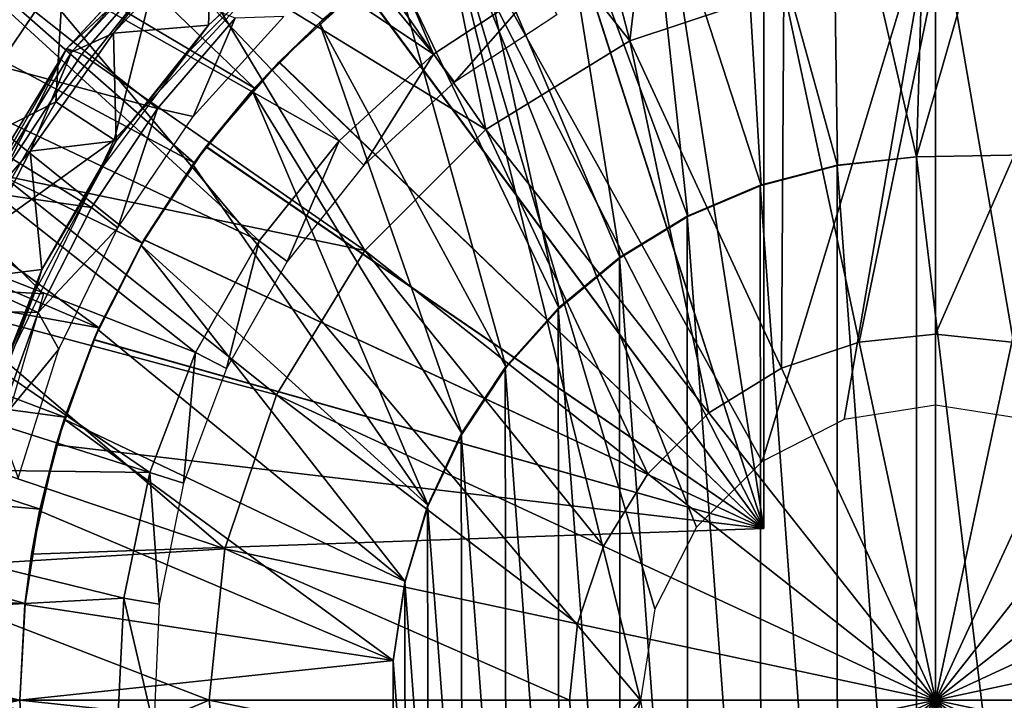
# Model space of a CAD drawing. Units: feet. Extents: x -2.5 to 12.9, y -6 to 2.4.
# Drawn here: x 11.3 to 12, y 0.1 to 0.5 of the extents above; entities that cross this region are included whole.
import ezdxf

# ---------------------------------------------------------------- set-up
doc = ezdxf.new("R2010")
doc.units = ezdxf.units.FT
doc.header["$MEASUREMENT"] = 0
doc.layers.get('0').update_dxf_attribs({"color": 255})
for name, color, linetype in [('AFUWA-3-ARPM', 4, 'Continuous'), ('AFUWA-3-BTVL', 11, 'Continuous'), ('AFUWA-3-CPVL', 11, 'Continuous'), ('AFUWA-P', 2, 'Continuous')]:
    doc.layers.add(name, color=color, linetype=linetype)

# ---------------------------------------------------------------- blocks, each defined once
blk = doc.blocks.new('A$C71805C33')
at = {"linetype": 'Continuous', "lineweight": 0}
for p, q in [((5.37578, 2.71307), (5.26935, 2.59845)), ((5.34698, 2.67149), (5.26935, 2.59845)), ((5.34698, 2.67149), (5.27972, 2.59464)), ((5.34698, 2.67149), (5.27972, 2.59464)), ((5.26708, 2.65301), (5.17634, 2.51857)), ((5.86701, 2.64999), (5.86701, 2.40201)), ((5.86701, 2.64999), (5.86701, 2.40201)), ((5.76279, 2.639), (5.65684, 2.60365)), ((5.55776, 2.54282), (5.65684, 2.60365)), ((5.19548, 2.47758), (5.26935, 2.59845)), ((5.26935, 2.59845), (5.22501, 2.51116)), ((5.26935, 2.59845), (5.27972, 2.59464)), ((5.22501, 2.51116), (5.27972, 2.59464)), ((5.22501, 2.51116), (5.27972, 2.59464)), ((5.55776, 2.54282), (5.4744, 2.45946)), ((5.4744, 2.45946), (5.41357, 2.36038)), ((5.8145, 2.39647), (5.86701, 2.40201)), ((5.86701, 2.15021), (5.86701, 2.40201)), ((5.86701, 2.15021), (5.86701, 2.40201)), ((5.86701, 2.40201), (5.91952, 2.39647)), ((5.76112, 2.37866), (5.8145, 2.39647)), ((5.76112, 2.37866), (5.7112, 2.34801)), ((5.41357, 2.36038), (5.37822, 2.25443)), ((5.66921, 2.30602), (5.7112, 2.34801)), ((5.86701, 2.15021), (5.7112, 2.34801)), ((5.86701, 2.15021), (5.7112, 2.34801)), ((5.63856, 2.2561), (5.66921, 2.30602)), ((5.86701, 2.15021), (6.06482, 2.30602)), ((5.86701, 2.15021), (6.06482, 2.30602)), ((5.62075, 2.20272), (5.63856, 2.2561)), ((5.37822, 2.25443), (5.36723, 2.15021)), ((5.61521, 2.15021), (5.62075, 2.20272))]:
    blk.add_line(p, q, dxfattribs=at)

msp = doc.modelspace()

# ---------------------------------------------------------------- linework, layer by layer
at = {"layer": 'AFUWA-3-ARPM'}
for points in [[(11.45675, 0.4873, 11.71939), (11.20099, 0.73279, 11.71939), (11.14814, 0.67034, 11.71939)], [(11.45675, 0.4873, 11.71939), (11.50366, 0.53433, 11.71939), (11.20099, 0.73279, 11.71939)], [(11.85776, 0.43398, 12.92018), (11.85415, 0.69214, 12.92018), (11.78956, 0.68136, 12.92018)], [(11.85415, 0.69214, 12.92018), (11.91213, 0.44003, 12.92018), (11.9197, 0.69613, 12.92018)], [(11.85415, 0.69214, 12.92018), (11.85776, 0.43398, 12.92018), (11.91213, 0.44003, 12.92018)], [(11.98499, 0.69329, 12.92018), (11.9197, 0.69613, 12.92018), (11.91213, 0.44003, 12.92018)], [(12.00183, 0.44159, 12.92018), (11.98499, 0.69329, 12.92018), (11.91213, 0.44003, 12.92018)], [(11.80707, 0.68499, 12.7627), (11.80707, 0.18435, 12.7627), (11.73236, 0.66591, 12.76531)], [(11.73236, 0.66591, 11.93332), (11.80707, 0.18435, 11.93593), (11.80707, 0.68499, 11.93593)], [(11.80707, 0.68499, 11.93593), (11.80707, 0.18435, 11.93593), (11.80707, 0.18435, 12.7627)], [(11.80707, 0.68499, 11.93593), (11.80707, 0.18435, 12.7627), (11.80707, 0.68499, 12.7627)], [(11.78956, 0.68136, 12.92018), (11.72615, 0.66387, 12.92018), (11.80526, 0.42025, 12.92018)], [(11.80526, 0.42025, 12.92018), (11.85776, 0.43398, 12.92018), (11.78956, 0.68136, 12.92018)], [(11.14814, 0.67034, 11.71939), (11.10076, 0.60395, 11.71939), (11.41517, 0.43591, 11.71939)], [(11.41517, 0.43591, 11.71939), (11.45675, 0.4873, 11.71939), (11.14814, 0.67034, 11.71939)], [(11.66072, 0.63795, 12.76781), (11.73236, 0.66591, 12.76531), (11.80707, 0.18435, 12.7627)], [(11.73236, 0.66591, 11.93332), (11.66104, 0.6381, 11.93083), (11.80707, 0.18435, 11.93593)], [(11.75488, 0.39892, 12.92018), (11.72615, 0.66387, 12.92018), (11.66517, 0.63998, 12.92018)], [(11.72615, 0.66387, 12.92018), (11.75488, 0.39892, 12.92018), (11.80526, 0.42025, 12.92018)], [(11.23977, 0.63998, 8.82144), (11.58318, 0.63195, 8.83343), (11.72219, 0.06624, 8.83829)], [(11.72219, 0.06624, 8.83829), (11.23977, -0.5075, 8.82144), (11.23977, 0.63998, 8.82144)], [(11.66072, 0.63795, 12.76781), (11.80707, 0.18435, 12.7627), (11.59311, 0.60151, 12.77017)], [(11.66104, 0.6381, 11.93083), (11.59326, 0.60161, 11.92846), (11.80707, 0.18435, 11.93593)], [(11.60702, 0.60991, 12.92018), (11.70829, 0.37055, 12.92018), (11.66517, 0.63998, 12.92018)], [(11.66517, 0.63998, 12.92018), (11.70829, 0.37055, 12.92018), (11.75488, 0.39892, 12.92018)], [(11.58318, 0.63195, 8.83343), (11.80602, 0.23058, 8.84121), (11.76084, 0.1854, 8.83964)], [(11.58318, 0.63195, 8.83343), (11.73215, 0.12906, 8.83863), (11.72219, 0.06624, 8.83829)], [(11.76084, 0.1854, 8.83964), (11.73215, 0.12906, 8.83863), (11.58318, 0.63195, 8.83343)], [(11.80602, 0.23058, 8.84121), (11.58318, 0.63195, 8.83343), (11.92518, 0.62387, 8.84538)], [(11.80602, 0.23058, 8.84121), (11.92518, 0.62387, 8.84538), (11.86236, 0.25927, 8.84318)], [(11.86236, 0.25927, 8.84318), (11.92518, 0.62387, 8.84538), (11.92518, 0.26923, 8.84538)], [(12.03021, 0.61594, 8.84904), (11.988, 0.25927, 8.84757), (11.92518, 0.62387, 8.84538)], [(11.988, 0.25927, 8.84757), (11.92518, 0.26923, 8.84538), (11.92518, 0.62387, 8.84538)], [(11.55216, 0.57378, 12.92018), (11.66634, 0.33574, 12.92018), (11.60702, 0.60991, 12.92018)], [(11.70829, 0.37055, 12.92018), (11.60702, 0.60991, 12.92018), (11.66634, 0.33574, 12.92018)], [(11.05932, 0.53428, 11.71939), (11.37934, 0.3806, 11.71939), (11.10076, 0.60395, 11.71939)], [(11.37934, 0.3806, 11.71939), (11.41517, 0.43591, 11.71939), (11.10076, 0.60395, 11.71939)], [(11.38808, 0.56341, 13.51231), (11.36009, 0.45173, 13.51231), (11.49854, 0.60095, 13.51231)], [(11.53024, 0.55697, 12.77237), (11.59311, 0.60151, 12.77017), (11.80707, 0.18435, 12.7627)], [(11.80707, 0.18435, 11.93593), (11.59326, 0.60161, 11.92846), (11.53049, 0.55715, 11.92627)], [(11.50137, 0.53225, 12.92018), (11.55216, 0.57378, 12.92018), (11.53024, 0.55697, 12.77237)], [(11.55216, 0.57378, 12.92018), (11.50137, 0.53225, 12.92018), (11.62978, 0.29509, 12.92018)], [(11.62978, 0.29509, 12.92018), (11.66634, 0.33574, 12.92018), (11.55216, 0.57378, 12.92018)], [(11.32525, 0.56904, 13.49441), (11.28214, 0.55967, 13.44884), (11.23451, 0.4346, 13.49441)], [(11.31993, 0.47777, 13.51231), (11.32525, 0.56904, 13.49441), (11.23451, 0.4346, 13.49441)], [(11.31993, 0.47777, 13.51231), (11.38808, 0.56341, 13.51231), (11.32525, 0.56904, 13.49441)], [(11.31993, 0.47777, 13.51231), (11.36009, 0.45173, 13.51231), (11.38808, 0.56341, 13.51231)], [(11.50137, 0.53225, 12.92018), (11.53024, 0.55697, 12.77237), (11.47337, 0.50518, 12.77435)], [(11.53024, 0.55697, 12.77237), (11.80707, 0.18435, 12.7627), (11.47337, 0.50518, 12.77435)], [(11.47361, 0.50542, 11.92428), (11.53049, 0.55715, 11.92627), (11.50366, 0.53433, 11.71939)], [(11.80707, 0.18435, 11.93593), (11.53049, 0.55715, 11.92627), (11.47361, 0.50542, 11.92428)], [(11.02384, 0.46163, 11.71939), (11.34965, 0.32229, 11.71939), (11.05932, 0.53428, 11.71939)], [(11.34965, 0.32229, 11.71939), (11.37934, 0.3806, 11.71939), (11.05932, 0.53428, 11.71939)], [(11.4552, 0.48564, 12.92018), (11.50137, 0.53225, 12.92018), (11.47337, 0.50518, 12.77435)], [(11.59948, 0.24949, 12.92018), (11.50137, 0.53225, 12.92018), (11.4552, 0.48564, 12.92018)], [(11.50366, 0.53433, 11.71939), (11.45675, 0.4873, 11.71939), (11.47361, 0.50542, 11.92428)], [(11.50137, 0.53225, 12.92018), (11.59948, 0.24949, 12.92018), (11.62978, 0.29509, 12.92018)], [(11.4552, 0.48564, 12.92018), (11.47337, 0.50518, 12.77435), (11.42328, 0.44685, 12.7761)], [(11.42328, 0.44685, 12.7761), (11.47337, 0.50518, 12.77435), (11.80707, 0.18435, 12.7627)], [(11.42346, 0.44711, 11.92253), (11.47361, 0.50542, 11.92428), (11.45675, 0.4873, 11.71939)], [(11.42346, 0.44711, 11.92253), (11.80707, 0.18435, 11.93593), (11.47361, 0.50542, 11.92428)], [(11.41427, 0.43471, 12.92018), (11.4552, 0.48564, 12.92018), (11.42328, 0.44685, 12.7761)], [(11.41427, 0.43471, 12.92018), (11.57624, 0.20024, 12.92018), (11.4552, 0.48564, 12.92018)], [(11.45675, 0.4873, 11.71939), (11.41517, 0.43591, 11.71939), (11.42346, 0.44711, 11.92253)], [(11.4552, 0.48564, 12.92018), (11.57624, 0.20024, 12.92018), (11.59948, 0.24949, 12.92018)], [(11.26545, 0.38353, 13.51231), (11.31993, 0.47777, 13.51231), (11.23451, 0.4346, 13.49441)], [(11.31993, 0.47777, 13.51231), (11.26545, 0.38353, 13.51231), (11.36009, 0.45173, 13.51231)], [(10.98724, 0.36454, 11.81939), (11.19427, 0.46308, 11.81939), (11.31163, 0.34573, 11.81939)], [(11.02384, 0.46163, 11.71939), (10.99441, 0.38625, 11.71939), (11.34965, 0.32229, 11.71939)], [(11.36009, 0.45173, 13.51231), (11.26545, 0.38353, 13.51231), (11.2715, 0.2678, 13.51231)], [(11.41427, 0.43471, 12.92018), (11.42328, 0.44685, 12.7761), (11.38061, 0.38285, 12.77759)], [(11.42328, 0.44685, 12.7761), (11.80707, 0.18435, 12.7627), (11.38061, 0.38285, 12.77759)], [(11.38071, 0.383, 11.92104), (11.42346, 0.44711, 11.92253), (11.41517, 0.43591, 11.71939)], [(11.42346, 0.44711, 11.92253), (11.38071, 0.383, 11.92104), (11.80707, 0.18435, 11.93593)], [(12.00183, 0.44159, 13.17608), (11.91213, 0.44003, 13.17608), (12.00183, -0.30911, 13.17608)], [(12.00183, 0.44159, 13.17608), (12.00183, 0.44159, 12.92018), (11.91213, 0.44003, 12.92018)], [(12.00183, 0.44159, 13.17608), (11.91213, 0.44003, 12.92018), (11.91213, 0.44003, 13.17608)], [(11.37864, 0.37936, 12.92018), (11.41427, 0.43471, 12.92018), (11.38061, 0.38285, 12.77759)], [(11.41427, 0.43471, 12.92018), (11.37864, 0.37936, 12.92018), (11.57624, 0.20024, 12.92018)], [(11.41517, 0.43591, 11.71939), (11.37934, 0.3806, 11.71939), (11.38071, 0.383, 11.92104)], [(11.85776, -0.3015, 13.17608), (11.85765, 0.4343, 13.17608), (11.80468, 0.42055, 13.17608)], [(11.85776, 0.43398, 12.92018), (11.80468, 0.42055, 13.17608), (11.85765, 0.4343, 13.17608)], [(11.80526, 0.42025, 12.92018), (11.80468, 0.42055, 13.17608), (11.85776, 0.43398, 12.92018)], [(11.85765, 0.4343, 13.17608), (11.91213, -0.30755, 13.17608), (11.91213, 0.44003, 13.17608)], [(11.91213, 0.44003, 13.17608), (11.85776, 0.43398, 12.92018), (11.85765, 0.4343, 13.17608)], [(11.85765, 0.4343, 13.17608), (11.85776, -0.3015, 13.17608), (11.91213, -0.30755, 13.17608)], [(11.85776, 0.43398, 12.92018), (11.91213, 0.44003, 13.17608), (11.91213, 0.44003, 12.92018)], [(12.00183, -0.30911, 13.17608), (11.91213, 0.44003, 13.17608), (11.91213, -0.30755, 13.17608)], [(11.75442, 0.39926, 13.17608), (11.80526, -0.28777, 13.17608), (11.80468, 0.42055, 13.17608)], [(11.80526, 0.42025, 12.92018), (11.75442, 0.39926, 13.17608), (11.80468, 0.42055, 13.17608)], [(11.75488, 0.39892, 12.92018), (11.75442, 0.39926, 13.17608), (11.80526, 0.42025, 12.92018)], [(11.80526, -0.28777, 13.17608), (11.85776, -0.3015, 13.17608), (11.80468, 0.42055, 13.17608)], [(11.70774, 0.37085, 13.17608), (11.75488, -0.26644, 13.17608), (11.75442, 0.39926, 13.17608)], [(11.70774, 0.37085, 13.17608), (11.75442, 0.39926, 13.17608), (11.75488, 0.39892, 12.92018)], [(11.70829, 0.37055, 12.92018), (11.70774, 0.37085, 13.17608), (11.75488, 0.39892, 12.92018)], [(11.80526, -0.28777, 13.17608), (11.75442, 0.39926, 13.17608), (11.75488, -0.26644, 13.17608)], [(10.9713, 0.30876, 11.71939), (11.3261, 0.26097, 11.71939), (10.99441, 0.38625, 11.71939)], [(11.3261, 0.26097, 11.71939), (11.34965, 0.32229, 11.71939), (10.99441, 0.38625, 11.71939)], [(11.38061, 0.38285, 12.77759), (11.34606, 0.31406, 12.7788), (11.34907, 0.32098, 12.92018)], [(11.34606, 0.31406, 12.7788), (11.38061, 0.38285, 12.77759), (11.80707, 0.18435, 12.7627)], [(11.34965, 0.32229, 11.71939), (11.34621, 0.31439, 11.91983), (11.38071, 0.383, 11.92104)], [(11.38071, 0.383, 11.92104), (11.34621, 0.31439, 11.91983), (11.80707, 0.18435, 11.93593)], [(11.34907, 0.32098, 12.92018), (11.37864, 0.37936, 12.92018), (11.38061, 0.38285, 12.77759)], [(11.37934, 0.3806, 11.71939), (11.34965, 0.32229, 11.71939), (11.38071, 0.383, 11.92104)], [(11.34907, 0.32098, 12.92018), (11.56031, 0.14792, 12.92018), (11.37864, 0.37936, 12.92018)], [(11.37864, 0.37936, 12.92018), (11.56031, 0.14792, 12.92018), (11.57624, 0.20024, 12.92018)], [(11.70829, -0.23807, 13.17608), (11.70774, 0.37085, 13.17608), (11.66559, 0.33582, 13.17608)], [(11.70829, 0.37055, 12.92018), (11.66559, 0.33582, 13.17608), (11.70774, 0.37085, 13.17608)], [(11.66559, 0.33582, 13.17608), (11.70829, 0.37055, 12.92018), (11.66634, 0.33574, 12.92018)], [(11.70829, -0.23807, 13.17608), (11.75488, -0.26644, 13.17608), (11.70774, 0.37085, 13.17608)], [(10.98724, 0.36454, 11.81939), (11.31163, 0.34573, 11.81939), (11.25781, 0.16206, 11.81939)], [(11.66634, -0.20326, 13.17608), (11.66559, 0.33582, 13.17608), (11.62908, 0.29506, 13.17608)], [(11.66559, 0.33582, 13.17608), (11.66634, 0.33574, 12.92018), (11.62908, 0.29506, 13.17608)], [(11.66634, 0.33574, 12.92018), (11.62978, 0.29509, 12.92018), (11.62908, 0.29506, 13.17608)], [(11.66634, -0.20326, 13.17608), (11.70829, -0.23807, 13.17608), (11.66559, 0.33582, 13.17608)], [(11.32568, 0.25956, 12.92018), (11.34907, 0.32098, 12.92018), (11.34606, 0.31406, 12.7788)], [(11.56031, 0.14792, 12.92018), (11.34907, 0.32098, 12.92018), (11.32568, 0.25956, 12.92018)], [(11.34965, 0.32229, 11.71939), (11.3261, 0.26097, 11.71939), (11.34621, 0.31439, 11.91983)], [(11.34621, 0.31439, 11.91983), (11.3261, 0.26097, 11.71939), (11.32028, 0.24198, 11.91893)], [(11.80707, 0.18435, 11.93593), (11.34621, 0.31439, 11.91983), (11.32028, 0.24198, 11.91893)], [(11.32568, 0.25956, 12.92018), (11.34606, 0.31406, 12.7788), (11.32028, 0.24198, 12.7797)], [(11.32028, 0.24198, 12.7797), (11.34606, 0.31406, 12.7788), (11.80707, 0.18435, 12.7627)], [(10.9713, 0.30876, 11.71939), (10.95452, 0.22921, 11.71939), (11.30913, 0.19773, 11.71939)], [(11.30913, 0.19773, 11.71939), (11.3261, 0.26097, 11.71939), (10.9713, 0.30876, 11.71939)], [(11.62978, 0.29509, 12.92018), (11.59948, 0.24949, 12.92018), (11.59899, 0.24958, 13.17608)], [(11.62908, 0.29506, 13.17608), (11.62978, 0.29509, 12.92018), (11.59899, 0.24958, 13.17608)], [(11.62978, -0.16261, 13.17608), (11.62908, 0.29506, 13.17608), (11.59899, 0.24958, 13.17608)], [(11.62978, -0.16261, 13.17608), (11.66634, -0.20326, 13.17608), (11.62908, 0.29506, 13.17608)], [(11.30887, 0.19649, 12.92018), (11.32568, 0.25956, 12.92018), (11.32028, 0.24198, 12.7797)], [(11.32568, 0.25956, 12.92018), (11.30887, 0.19649, 12.92018), (11.55219, 0.0937, 12.92018)], [(11.3261, 0.26097, 11.71939), (11.30913, 0.19773, 11.71939), (11.32028, 0.24198, 11.91893)], [(11.55219, 0.0937, 12.92018), (11.56031, 0.14792, 12.92018), (11.32568, 0.25956, 12.92018)], [(11.59948, -0.11701, 13.17608), (11.59899, 0.24958, 13.17608), (11.5758, 0.19988, 13.17608)], [(11.59899, 0.24958, 13.17608), (11.59948, 0.24949, 12.92018), (11.5758, 0.19988, 13.17608)], [(11.59948, 0.24949, 12.92018), (11.57624, 0.20024, 12.92018), (11.5758, 0.19988, 13.17608)], [(11.62978, -0.16261, 13.17608), (11.59899, 0.24958, 13.17608), (11.59948, -0.11701, 13.17608)], [(11.30333, 0.16676, 11.91833), (11.32028, 0.24198, 11.91893), (11.30913, 0.19773, 11.71939)], [(11.30333, 0.16676, 12.78029), (11.30887, 0.19649, 12.92018), (11.32028, 0.24198, 12.7797)], [(11.30333, 0.16676, 12.78029), (11.32028, 0.24198, 12.7797), (11.80707, 0.18435, 12.7627)], [(11.32028, 0.24198, 11.91893), (11.30333, 0.16676, 11.91833), (11.80707, 0.18435, 11.93593)], [(10.94442, 0.14841, 11.71939), (11.29885, 0.13282, 11.71939), (10.95452, 0.22921, 11.71939)], [(11.29885, 0.13282, 11.71939), (11.30913, 0.19773, 11.71939), (10.95452, 0.22921, 11.71939)], [(11.29873, 0.13205, 12.92018), (11.30887, 0.19649, 12.92018), (11.30333, 0.16676, 12.78029)], [(11.29873, 0.13205, 12.92018), (11.55219, 0.0937, 12.92018), (11.30887, 0.19649, 12.92018)], [(11.30913, 0.19773, 11.71939), (11.29885, 0.13282, 11.71939), (11.30333, 0.16676, 11.91833)], [(11.57624, 0.20024, 12.92018), (11.56014, 0.14744, 13.17608), (11.5758, 0.19988, 13.17608)], [(11.56031, 0.14792, 12.92018), (11.56014, 0.14744, 13.17608), (11.57624, 0.20024, 12.92018)], [(11.5758, 0.19988, 13.17608), (11.56014, 0.14744, 13.17608), (11.57624, -0.06776, 13.17608)], [(11.59948, -0.11701, 13.17608), (11.5758, 0.19988, 13.17608), (11.57624, -0.06776, 13.17608)], [(11.30333, 0.16676, 11.91833), (11.80707, 0.18435, 12.7627), (11.80707, 0.18435, 11.93593)], [(11.80707, 0.18435, 12.7627), (11.30333, 0.16676, 11.91833), (11.30333, 0.16676, 12.78029)], [(11.29885, 0.13282, 11.71939), (11.29873, 0.13205, 12.92018), (11.30333, 0.16676, 12.78029)], [(11.29885, 0.13282, 11.71939), (11.30333, 0.16676, 12.78029), (11.30333, 0.16676, 11.91833)], [(10.94093, 0.06624, 11.71939), (11.29526, 0.06624, 11.71939), (10.94442, 0.14841, 11.71939)], [(11.29526, 0.06624, 11.71939), (11.29885, 0.13282, 11.71939), (10.94442, 0.14841, 11.71939)], [(11.55219, 0.0937, 12.92018), (11.55222, 0.09343, 13.17608), (11.56031, 0.14792, 12.92018)], [(11.55222, 0.09343, 13.17608), (11.56014, 0.14744, 13.17608), (11.56031, 0.14792, 12.92018)], [(11.56014, 0.14744, 13.17608), (11.55222, 0.09343, 13.17608), (11.56031, -0.01544, 13.17608)], [(11.56031, -0.01544, 13.17608), (11.57624, -0.06776, 13.17608), (11.56014, 0.14744, 13.17608)], [(11.29526, 0.06624, 11.71939), (11.29873, 0.13205, 12.92018), (11.29885, 0.13282, 11.71939)], [(11.29526, 0.06624, 12.92018), (11.29873, 0.13205, 12.92018), (11.29526, 0.06624, 11.71939)], [(11.55219, 0.0937, 12.92018), (11.29873, 0.13205, 12.92018), (11.29526, 0.06624, 12.92018)], [(11.29526, 0.06624, 12.92018), (11.55222, 0.03905, 12.92018), (11.55219, 0.0937, 12.92018)], [(11.55222, 0.03905, 12.92018), (11.55219, 0.03878, 13.17608), (11.55219, 0.0937, 12.92018)], [(11.55219, 0.03878, 13.17608), (11.55222, 0.09343, 13.17608), (11.55219, 0.0937, 12.92018)], [(11.55219, 0.03878, 13.17608), (11.56031, -0.01544, 13.17608), (11.55222, 0.09343, 13.17608)], [(10.94093, 0.06624, 11.71939), (10.94404, -0.01303, 11.71939), (11.29526, 0.06624, 11.71939)], [(11.29885, -0.00034, 11.71939), (11.29526, 0.06624, 11.71939), (10.94404, -0.01303, 11.71939)], [(11.72219, 0.06624, 8.83829), (11.58318, -0.49947, 8.83343), (11.23977, -0.5075, 8.82144)], [(11.29873, 0.00043, 12.92018), (11.29526, 0.06624, 12.92018), (11.29526, 0.06624, 11.71939)], [(11.29526, 0.06624, 11.71939), (11.29885, -0.00034, 11.71939), (11.29873, 0.00043, 12.92018)], [(11.29526, 0.06624, 12.92018), (11.29873, 0.00043, 12.92018), (11.55222, 0.03905, 12.92018)], [(11.72219, 0.06624, 8.83829), (11.73215, 0.00342, 8.83863), (11.58318, -0.49947, 8.83343)]]:
    msp.add_3dface(points, dxfattribs=at)
at = {"layer": 'AFUWA-3-BTVL'}
for points in [[(11.33482, 0.80622, 11.71939), (11.42771, 0.87159, 11.71939), (11.57988, 0.51049, 11.71939)], [(11.57988, 0.51049, 11.71939), (11.42771, 0.87159, 11.71939), (11.65378, 0.55919, 11.71939)], [(11.2501, 0.7299, 11.71939), (11.33482, 0.80622, 11.71939), (11.57988, 0.51049, 11.71939)], [(11.17475, 0.64302, 11.71939), (11.2501, 0.7299, 11.71939), (11.51488, 0.4511, 11.71939)], [(11.2501, 0.7299, 11.71939), (11.57988, 0.51049, 11.71939), (11.51488, 0.4511, 11.71939)], [(11.11026, 0.54778, 11.71939), (11.17475, 0.64302, 11.71939), (11.45983, 0.38226, 11.71939)], [(11.17604, 0.64247, 11.81939), (11.11202, 0.54804, 11.81939), (11.38989, 0.4732, 11.81939)], [(11.17475, 0.64302, 11.71939), (11.51488, 0.4511, 11.71939), (11.45983, 0.38226, 11.71939)], [(11.38989, 0.4732, 11.81939), (11.44329, 0.53531, 11.81939), (11.17604, 0.64247, 11.81939)], [(11.57988, 0.51049, 11.71939), (11.65378, 0.55919, 11.71939), (11.59433, 0.49125, 13.1564)], [(11.66468, 0.53764, 13.1564), (11.59433, 0.49125, 13.1564), (11.65378, 0.55919, 11.71939)], [(11.11026, 0.54778, 11.71939), (11.41602, 0.30543, 11.71939), (11.05805, 0.44571, 11.71939)], [(11.11202, 0.54804, 11.81939), (11.05977, 0.4463, 11.81939), (11.34444, 0.40523, 11.81939)], [(11.41602, 0.30543, 11.71939), (11.11026, 0.54778, 11.71939), (11.45983, 0.38226, 11.71939)], [(11.11202, 0.54804, 11.81939), (11.34444, 0.40523, 11.81939), (11.38989, 0.4732, 11.81939)], [(11.44329, 0.53531, 11.81939), (11.38989, 0.4732, 11.81939), (11.41454, 0.46774, 13.1564)], [(11.44329, 0.53531, 11.81939), (11.41454, 0.46774, 13.1564), (11.47697, 0.53642, 13.1564)], [(11.5319, 0.43427, 13.1564), (11.51488, 0.4511, 11.71939), (11.57988, 0.51049, 11.71939)], [(11.57988, 0.51049, 11.71939), (11.59433, 0.49125, 13.1564), (11.5319, 0.43427, 13.1564)], [(11.34444, 0.40523, 11.81939), (11.3627, 0.39115, 13.1564), (11.38989, 0.4732, 11.81939)], [(11.3627, 0.39115, 13.1564), (11.41454, 0.46774, 13.1564), (11.38989, 0.4732, 11.81939)], [(11.51488, 0.4511, 11.71939), (11.47907, 0.36803, 13.1564), (11.45983, 0.38226, 11.71939)], [(11.47907, 0.36803, 13.1564), (11.51488, 0.4511, 11.71939), (11.5319, 0.43427, 13.1564)], [(11.01875, 0.33908, 11.71939), (11.05805, 0.44571, 11.71939), (11.38477, 0.22283, 11.71939)], [(11.05977, 0.4463, 11.81939), (11.02033, 0.33917, 11.81939), (11.30778, 0.33283, 11.81939)], [(11.05805, 0.44571, 11.71939), (11.41602, 0.30543, 11.71939), (11.38477, 0.22283, 11.71939)], [(11.05977, 0.4463, 11.81939), (11.30778, 0.33283, 11.81939), (11.34444, 0.40523, 11.81939)], [(11.30778, 0.33283, 11.81939), (11.3627, 0.39115, 13.1564), (11.34444, 0.40523, 11.81939)], [(11.30778, 0.33283, 11.81939), (11.32219, 0.30766, 13.1564), (11.3627, 0.39115, 13.1564)], [(11.41602, 0.30543, 11.71939), (11.45983, 0.38226, 11.71939), (11.43746, 0.29452, 13.1564)], [(11.47907, 0.36803, 13.1564), (11.43746, 0.29452, 13.1564), (11.45983, 0.38226, 11.71939)], [(10.9925, 0.2282, 11.71939), (11.01875, 0.33908, 11.71939), (11.38477, 0.22283, 11.71939)], [(11.2802, 0.2565, 11.81939), (11.30778, 0.33283, 11.81939), (11.02033, 0.33917, 11.81939)], [(11.2802, 0.2565, 11.81939), (11.32219, 0.30766, 13.1564), (11.30778, 0.33283, 11.81939)], [(11.32219, 0.30766, 13.1564), (11.2802, 0.2565, 11.81939), (11.29412, 0.21911, 13.1564)], [(11.4079, 0.2155, 13.1564), (11.38477, 0.22283, 11.71939), (11.41602, 0.30543, 11.71939)], [(11.41602, 0.30543, 11.71939), (11.43746, 0.29452, 13.1564), (11.4079, 0.2155, 13.1564)], [(10.97983, 0.1156, 11.71939), (10.9925, 0.2282, 11.71939), (11.36676, 0.13654, 11.71939)], [(10.9925, 0.2282, 11.71939), (11.38477, 0.22283, 11.71939), (11.36676, 0.13654, 11.71939)], [(11.38477, 0.22283, 11.71939), (11.39117, 0.13245, 13.1564), (11.36676, 0.13654, 11.71939)], [(11.39117, 0.13245, 13.1564), (11.38477, 0.22283, 11.71939), (11.4079, 0.2155, 13.1564)], [(11.36676, 0.13654, 11.71939), (11.36238, 0.04807, 11.71939), (10.97983, 0.1156, 11.71939)], [(11.36238, 0.04807, 11.71939), (11.36676, 0.13654, 11.71939), (11.38742, 0.04807, 13.1564)], [(11.39117, 0.13245, 13.1564), (11.38742, 0.04807, 13.1564), (11.36676, 0.13654, 11.71939)], [(10.98091, 0.00039, 11.71939), (10.97983, 0.1156, 11.71939), (11.36238, 0.04807, 11.71939)]]:
    msp.add_3dface(points, dxfattribs=at)
at = {"layer": 'AFUWA-3-CPVL'}
for points in [[(11.71501, 0.51969, 13.63767), (11.74576, 0.78034, 13.54992), (11.65475, 0.75082, 13.54992)], [(11.74576, 0.78034, 13.54992), (11.71501, 0.51969, 13.63767), (11.82096, 0.55504, 13.63767)], [(11.56568, 0.70873, 13.54992), (11.71501, 0.51969, 13.63767), (11.65475, 0.75082, 13.54992)], [(11.61592, 0.45885, 13.63767), (11.56568, 0.70873, 13.54992), (11.48125, 0.6537, 13.54992)], [(11.71501, 0.51969, 13.63767), (11.56568, 0.70873, 13.54992), (11.61592, 0.45885, 13.63767)], [(11.61592, 0.45885, 13.63767), (11.48125, 0.6537, 13.54992), (11.40515, 0.58752, 13.54992)], [(11.33086, 0.51198, 13.51874), (11.32752, 0.51449, 13.53804), (11.43395, 0.62911, 13.53804)], [(11.40515, 0.58752, 13.54992), (11.43395, 0.62911, 13.53804), (11.32752, 0.51449, 13.53804)], [(11.4367, 0.62596, 13.51874), (11.33086, 0.51198, 13.51874), (11.43395, 0.62911, 13.53804)], [(11.35968, 0.52511, 13.51231), (11.33086, 0.51198, 13.51874), (11.4367, 0.62596, 13.51874)], [(11.4367, 0.62596, 13.51874), (11.42759, 0.598, 13.51231), (11.35968, 0.52511, 13.51231)], [(11.42759, 0.598, 13.51231), (11.425, 0.53064, 13.51231), (11.35968, 0.52511, 13.51231)], [(11.50064, 0.60047, 13.51231), (11.47961, 0.58045, 13.36467), (11.425, 0.53064, 13.51231)], [(11.50064, 0.60047, 13.51231), (11.425, 0.53064, 13.51231), (11.42759, 0.598, 13.51231)], [(11.40515, 0.58752, 13.54992), (11.32752, 0.51449, 13.53804), (11.33789, 0.51068, 13.54992)], [(11.33789, 0.51068, 13.54992), (11.53257, 0.3755, 13.63767), (11.40515, 0.58752, 13.54992)], [(11.40515, 0.58752, 13.54992), (11.53257, 0.3755, 13.63767), (11.61592, 0.45885, 13.63767)], [(11.4111, 0.51195, 13.36467), (11.425, 0.53064, 13.51231), (11.47961, 0.58045, 13.36467)], [(11.92518, 0.56602, 13.63767), (11.82096, 0.55504, 13.63767), (11.87267, 0.31251, 13.69129)], [(11.92518, 0.56602, 13.63767), (11.87267, 0.31251, 13.69129), (11.92518, 0.31804, 13.69129)], [(12.0294, 0.55504, 13.63767), (11.92518, 0.56602, 13.63767), (11.92518, 0.31804, 13.69129)], [(11.71501, 0.51969, 13.63767), (11.81929, 0.2947, 13.69129), (11.82096, 0.55504, 13.63767)], [(11.81929, 0.2947, 13.69129), (11.87267, 0.31251, 13.69129), (11.82096, 0.55504, 13.63767)], [(11.97769, 0.31251, 13.69129), (12.0294, 0.55504, 13.63767), (11.92518, 0.31804, 13.69129)], [(11.425, 0.53064, 13.51231), (11.36152, 0.45097, 13.51231), (11.35968, 0.52511, 13.51231)], [(11.36152, 0.45097, 13.51231), (11.425, 0.53064, 13.51231), (11.4111, 0.51195, 13.36467)], [(11.33086, 0.51198, 13.51874), (11.35968, 0.52511, 13.51231), (11.30244, 0.44388, 13.51231)], [(11.35968, 0.52511, 13.51231), (11.36152, 0.45097, 13.51231), (11.30244, 0.44388, 13.51231)], [(11.61592, 0.45885, 13.63767), (11.76937, 0.26405, 13.69129), (11.71501, 0.51969, 13.63767)], [(11.71501, 0.51969, 13.63767), (11.76937, 0.26405, 13.69129), (11.81929, 0.2947, 13.69129)], [(11.25365, 0.39361, 13.53804), (11.32752, 0.51449, 13.53804), (11.2574, 0.39178, 13.51874)], [(11.28318, 0.42719, 13.54992), (11.32752, 0.51449, 13.53804), (11.25365, 0.39361, 13.53804)], [(11.32752, 0.51449, 13.53804), (11.33086, 0.51198, 13.51874), (11.2574, 0.39178, 13.51874)], [(11.2574, 0.39178, 13.51874), (11.33086, 0.51198, 13.51874), (11.30244, 0.44388, 13.51231)], [(11.28318, 0.42719, 13.54992), (11.33789, 0.51068, 13.54992), (11.32752, 0.51449, 13.53804)], [(11.53257, 0.3755, 13.63767), (11.33789, 0.51068, 13.54992), (11.28318, 0.42719, 13.54992)], [(11.36152, 0.45097, 13.51231), (11.4111, 0.51195, 13.36467), (11.35281, 0.43414, 13.36467)], [(11.61592, 0.45885, 13.63767), (11.53257, 0.3755, 13.63767), (11.72738, 0.22205, 13.69129)], [(11.72738, 0.22205, 13.69129), (11.76937, 0.26405, 13.69129), (11.61592, 0.45885, 13.63767)], [(11.30244, 0.44388, 13.51231), (11.36152, 0.45097, 13.51231), (11.31029, 0.36254, 13.51231)], [(11.35281, 0.43414, 13.36467), (11.31029, 0.36254, 13.51231), (11.36152, 0.45097, 13.51231)], [(11.2574, 0.39178, 13.51874), (11.30244, 0.44388, 13.51231), (11.25693, 0.35592, 13.51231)], [(11.31029, 0.36254, 13.51231), (11.25693, 0.35592, 13.51231), (11.30244, 0.44388, 13.51231)], [(11.35281, 0.43414, 13.36467), (11.30622, 0.34881, 13.36467), (11.31029, 0.36254, 13.51231)], [(11.28318, 0.42719, 13.54992), (11.24044, 0.33786, 13.54992), (11.47174, 0.27641, 13.63767)], [(11.28318, 0.42719, 13.54992), (11.47174, 0.27641, 13.63767), (11.53257, 0.3755, 13.63767)], [(11.69673, 0.17213, 13.69129), (11.53257, 0.3755, 13.63767), (11.47174, 0.27641, 13.63767)], [(11.69673, 0.17213, 13.69129), (11.72738, 0.22205, 13.69129), (11.53257, 0.3755, 13.63767)], [(11.31029, 0.36254, 13.51231), (11.27321, 0.2681, 13.51231), (11.25693, 0.35592, 13.51231)], [(11.30622, 0.34881, 13.36467), (11.27321, 0.2681, 13.51231), (11.31029, 0.36254, 13.51231)], [(11.27321, 0.2681, 13.51231), (11.30622, 0.34881, 13.36467), (11.27242, 0.25818, 13.36467)], [(11.24044, 0.33786, 13.54992), (11.21097, 0.24654, 13.54992), (11.43639, 0.17046, 13.63767)], [(11.24044, 0.33786, 13.54992), (11.43639, 0.17046, 13.63767), (11.47174, 0.27641, 13.63767)], [(11.81929, 0.2947, 13.69129), (11.92518, 0.06624, 13.70916), (11.87267, 0.31251, 13.69129)], [(11.92518, 0.06624, 13.70916), (11.92518, 0.31804, 13.69129), (11.87267, 0.31251, 13.69129)], [(11.97769, 0.31251, 13.69129), (11.92518, 0.31804, 13.69129), (11.92518, 0.06624, 13.70916)], [(11.97769, 0.31251, 13.69129), (11.92518, 0.06624, 13.70916), (12.03107, 0.2947, 13.69129)], [(11.76937, 0.26405, 13.69129), (11.92518, 0.06624, 13.70916), (11.81929, 0.2947, 13.69129)], [(11.92518, 0.06624, 13.70916), (12.08099, 0.26405, 13.69129), (12.03107, 0.2947, 13.69129)], [(11.43639, 0.17046, 13.63767), (11.67892, 0.11875, 13.69129), (11.47174, 0.27641, 13.63767)], [(11.47174, 0.27641, 13.63767), (11.67892, 0.11875, 13.69129), (11.69673, 0.17213, 13.69129)], [(11.92518, 0.06624, 13.70916), (11.76937, 0.26405, 13.69129), (11.72738, 0.22205, 13.69129)], [(11.92518, 0.06624, 13.70916), (12.12299, 0.22205, 13.69129), (12.08099, 0.26405, 13.69129)], [(11.43639, 0.17046, 13.63767), (11.21097, 0.24654, 13.54992), (11.19379, 0.15552, 13.54992)], [(11.92518, 0.06624, 13.70916), (11.72738, 0.22205, 13.69129), (11.69673, 0.17213, 13.69129)], [(12.12299, 0.22205, 13.69129), (11.92518, 0.06624, 13.70916), (12.15364, 0.17213, 13.69129)], [(11.4254, 0.06624, 13.63767), (11.43639, 0.17046, 13.63767), (11.19379, 0.15552, 13.54992)], [(11.43639, 0.17046, 13.63767), (11.4254, 0.06624, 13.63767), (11.67338, 0.06624, 13.69129)], [(11.67892, 0.11875, 13.69129), (11.43639, 0.17046, 13.63767), (11.67338, 0.06624, 13.69129)], [(11.67892, 0.11875, 13.69129), (11.92518, 0.06624, 13.70916), (11.69673, 0.17213, 13.69129)], [(12.15364, 0.17213, 13.69129), (11.92518, 0.06624, 13.70916), (12.17145, 0.11875, 13.69129)], [(11.1887, 0.06624, 13.54992), (11.4254, 0.06624, 13.63767), (11.19379, 0.15552, 13.54992)], [(11.67892, 0.11875, 13.69129), (11.67338, 0.06624, 13.69129), (11.92518, 0.06624, 13.70916)], [(11.92518, 0.06624, 13.70916), (12.17698, 0.06624, 13.69129), (12.17145, 0.11875, 13.69129)], [(11.19472, -0.03015, 13.54992), (11.4254, 0.06624, 13.63767), (11.1887, 0.06624, 13.54992)], [(11.19472, -0.03015, 13.54992), (11.43639, -0.03798, 13.63767), (11.4254, 0.06624, 13.63767)], [(11.4254, 0.06624, 13.63767), (11.43639, -0.03798, 13.63767), (11.67892, 0.01373, 13.69129)], [(11.4254, 0.06624, 13.63767), (11.67892, 0.01373, 13.69129), (11.67338, 0.06624, 13.69129)], [(11.92518, 0.06624, 13.70916), (11.67338, 0.06624, 13.69129), (11.67892, 0.01373, 13.69129)], [(11.69673, -0.03965, 13.69129), (11.92518, 0.06624, 13.70916), (11.67892, 0.01373, 13.69129)], [(11.72738, -0.08957, 13.69129), (11.92518, 0.06624, 13.70916), (11.69673, -0.03965, 13.69129)], [(11.92518, 0.06624, 13.70916), (11.72738, -0.08957, 13.69129), (11.76937, -0.13157, 13.69129)], [(11.92518, 0.06624, 13.70916), (11.76937, -0.13157, 13.69129), (11.81929, -0.16222, 13.69129)], [(11.87267, -0.18003, 13.69129), (11.92518, 0.06624, 13.70916), (11.81929, -0.16222, 13.69129)], [(11.87267, -0.18003, 13.69129), (11.92518, -0.18556, 13.69129), (11.92518, 0.06624, 13.70916)], [(12.17145, 0.01373, 13.69129), (12.17698, 0.06624, 13.69129), (11.92518, 0.06624, 13.70916)], [(12.17145, 0.01373, 13.69129), (11.92518, 0.06624, 13.70916), (12.15364, -0.03965, 13.69129)], [(11.92518, 0.06624, 13.70916), (12.12299, -0.08957, 13.69129), (12.15364, -0.03965, 13.69129)], [(11.92518, 0.06624, 13.70916), (12.08099, -0.13157, 13.69129), (12.12299, -0.08957, 13.69129)], [(12.03107, -0.16222, 13.69129), (11.92518, 0.06624, 13.70916), (11.97769, -0.18003, 13.69129)], [(12.08099, -0.13157, 13.69129), (11.92518, 0.06624, 13.70916), (12.03107, -0.16222, 13.69129)], [(11.92518, 0.06624, 13.70916), (11.92518, -0.18556, 13.69129), (11.97769, -0.18003, 13.69129)]]:
    msp.add_3dface(points, dxfattribs=at)

# ---------------------------------------------------------------- block references
at = {"layer": 'AFUWA-P'}
msp.add_blockref('A$C71805C33', (6.05817, -2.08397), dxfattribs=at)

doc.saveas('drawing.dxf')
